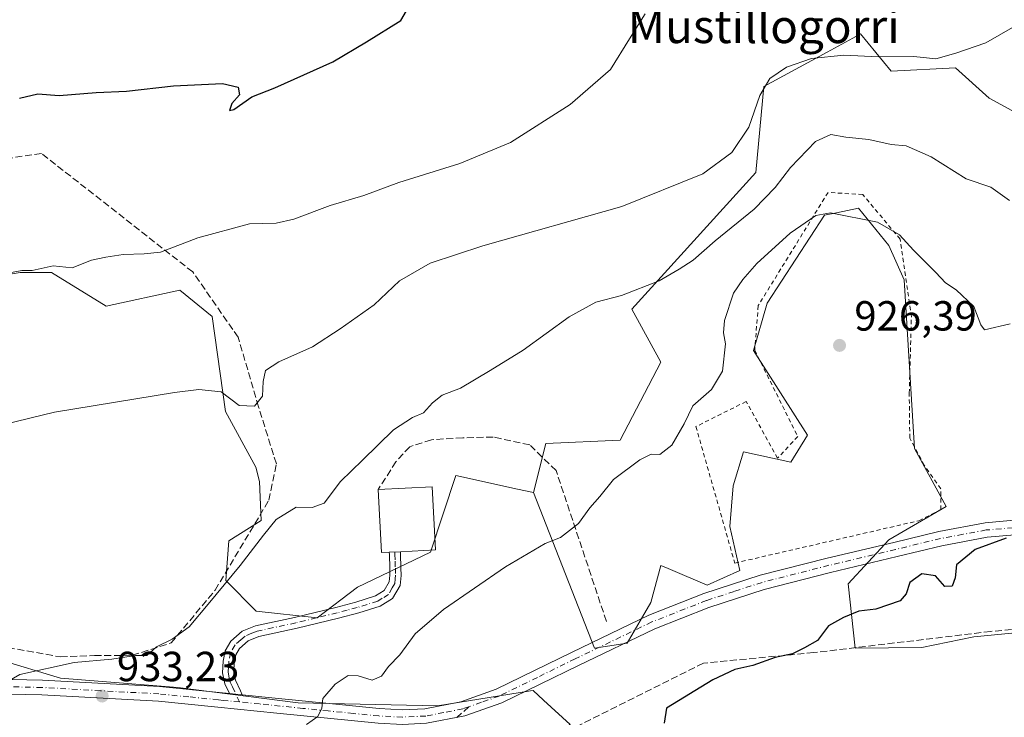
# Model space of a CAD drawing. Units: metres. Extents: x 586778 to 590211, y 4745171 to 4747530.
# Drawn here: x 589680 to 589914, y 4745257 to 4745423 of the extents above; entities that cross this region are included whole.
import ezdxf
from ezdxf.enums import TextEntityAlignment as Align

# ---------------------------------------------------------------- set-up
doc = ezdxf.new("R2010")
doc.units = ezdxf.units.M
doc.header["$MEASUREMENT"] = 0
for name, pattern in [('DGN Style 2', [1.6480167562047852, 0.988810053722871, -0.6592067024819142]), ('DGN Style 3', [2.307223458686699, 1.648016756204785, -0.6592067024819142]), ('DGN Style 4', [2.6384748266838614, 1.318413404963828, -0.6592067024819142, 0.001648016756204785, -0.6592067024819142])]:
    doc.linetypes.add(name, pattern=pattern)
for name, color, linetype, lineweight in [('Alambrada', 7, 'DGN Style 2', 0), ('Arbolado forestal CxS', 92, 'Continuous', 0), ('Camino Cxs', 7, 'Continuous', 0), ('Camino eje', 30, 'DGN Style 4', 13), ('Curva de nivel maestra', 30, 'Continuous', 30), ('Curva de nivel normal', 30, 'Continuous', 0), ('Edificación Cxs', 1, 'Continuous', 13), ('Muro lineal', 1, 'DGN Style 3', 13), ('Pastizal CxS', 92, 'Continuous', 0), ('Pista no pavimentada Cxs', 111, 'Continuous', 0), ('Pista no pavimentada eje', 91, 'DGN Style 4', 0), ('Prado CxS', 92, 'Continuous', 0), ('Punto de cota en terreno', 7, 'Continuous', 0), ('Rótulo de punto de cota en terreno', 7, 'Continuous', 0), ('Senda no paivmentada conexión', 7, 'DGN Style 3', 0), ('Suelo desnudo CxS', 253, 'Continuous', 0), ('Texto cartográfico', 7, 'Continuous', 0)]:
    doc.layers.add(name, color=color, linetype=linetype, lineweight=lineweight)
doc.styles.add('Style-Arial', font='txt')

# ---------------------------------------------------------------- blocks, each defined once
blk = doc.blocks.new('*U10')
at = {"layer": 'Prado CxS', "color": 92, "linetype": 'Continuous', "lineweight": 0}
for points in [[(589967.0296, 4745213.323799999, 914.8111000000064), (589726.0242999997, 4745210.2272, 924.1005000000005), (589726.9420999996, 4745213.715299999, 924.6613000000071), (589741.6589000003, 4745224.015900001, 926.0675000000047), (589759.3185000002, 4745233.581700001, 926.8206999999967), (589777.7144999999, 4745240.940300001, 926.5402000000032), (589800.5245000003, 4745248.297499999, 925.8215000000055), (589810.8261000002, 4745254.920100001, 925.9793000000063), (589804.4797, 4745260.737299999, 927.3172999999952), (589801.9965000004, 4745263.013300001, 927.907600000006), (589801.3300999999, 4745262.905900001, 927.9348999999929), (589779.1858999999, 4745259.3355, 928.9434000000037), (589746.0743000006, 4745260.0713, 930.6279999999971), (589717.3768999996, 4745263.750499999, 932.4838000000019), (589689.4165000003, 4745265.958900001, 934.9266999999963), (589674.7006999999, 4745270.3737, 936.3224999999949)], [(589669.3349000001, 4745360.795100001, 945.4925999999978), (589679.7991000004, 4745362.469900001, 945.107600000003), (589687.3327000003, 4745362.469699999, 944.6074999999984), (589700.3081, 4745354.515900001, 943.4233999999997), (589717.8872999996, 4745358.283500001, 943.5921999999991), (589725.5711000003, 4745352.019500001, 942.734500000006), (589728.7692999998, 4745329.403100001, 939.4931999999973), (589735.9883000003, 4745316.1699, 937.5439000000043), (589736.7940999996, 4745312.742500001, 937.2290999999968), (589737.1969, 4745303.472899999, 936.2780000000058), (589729.5387000004, 4745298.6369, 936.4667999999948), (589728.7927000001, 4745289.176899999, 935.5179999999965), (589736.0438999999, 4745281.925899999, 933.3442000000069), (589750.5465000002, 4745280.314900001, 932.3981000000058), (589760.1744999997, 4745287.580900001, 932.3117000000057), (589777.5176999997, 4745295.9417, 931.6432999999961), (589783.5789000001, 4745314.152100001, 932.374800000005), (589798.2653000001, 4745310.960300001, 931.605899999995), (589802.1101000002, 4745310.124100001, 931.3626999999979), (589816.6114999996, 4745273.062899999, 928.0388999999997), (589824.3624999998, 4745274.2597, 927.3614999999991), (589830.0034999996, 4745283.9309, 927.252099999998), (589832.4215000002, 4745292.796499999, 927.6247000000004), (589834.1142999995, 4745292.064900001, 927.4548000000068), (589834.7260999996, 4745291.8005, 927.3969000000071), (589843.4024999999, 4745288.0485, 926.8864999999934), (589851.2550999997, 4745291.592300001, 926.9812999999995), (589848.8387000002, 4745302.066500001, 927.6450000000042), (589849.6448999997, 4745311.734099999, 927.9801000000008), (589852.0623000005, 4745319.791099999, 928.4382000000041), (589863.3409000002, 4745317.3737, 927.2266999999993), (589867.3690999999, 4745323.8189, 926.6860000000015), (589854.4795000004, 4745343.960899999, 927.8776999999973), (589857.7017000001, 4745355.240499999, 927.6126999999979), (589871.3991, 4745376.1875, 930.5901000000014), (589874.2043000003, 4745376.7489, 930.4864999999991), (589879.4550999999, 4745377.799500001, 930.7158000000054), (589886.7068999996, 4745368.936100001, 929.5703999999969), (589890.3324999996, 4745360.792300001, 928.5448999999935), (589892.8432999998, 4745320.611099999, 926.7816000000021), (589900.3768999996, 4745306.798900001, 926.3980000000012), (589886.7055000003, 4745298.843699999, 926.1858999999969), (589877.0367000002, 4745288.369899999, 925.7122999999993), (589878.6480999999, 4745273.062100001, 924.6760000000068), (589894.5472999997, 4745273.2237, 924.0941000000021), (589906.9335000003, 4745275.758099999, 923.9141999999993), (589936.4304999998, 4745278.666099999, 923.3910999999936)]]:
    blk.add_polyline3d(points, dxfattribs=at)
blk = doc.blocks.new('5PATER')
at = {"layer": 'Suelo desnudo CxS', "linetype": 'Continuous', "lineweight": 0}
h = blk.add_hatch(color=51, dxfattribs=at)
edge = h.paths.add_edge_path()
edge.add_ellipse((0, 0), major_axis=(-0.1095731443231308, -0.1110710700762829), ratio=0.9994222409660322, start_angle=0, end_angle=360)

msp = doc.modelspace()

# ---------------------------------------------------------------- linework, layer by layer
at = {"layer": 'Alambrada', "color": 7, "linetype": 'DGN Style 2', "lineweight": 0}
msp.add_polyline3d([(589850.0301000001, 4745293.3301, 929.8527000000032), (589893.8701, 4745303.4301, 927.8807999999991), (589899.1201, 4745306.0701, 929.763300000006), (589899.0500999996, 4745310.9901, 933.5981999999932), (589895.1401000004, 4745316.630100001, 931.1779999999999), (589891.6901000004, 4745323.0801, 929.6741999999941), (589891.5601000004, 4745333.770099999, 930.2608000000038), (589892.0701000001, 4745351.950099999, 936.9177999999956), (589889.3901000004, 4745370.440099999, 937.7704999999987), (589880.5000999998, 4745381.0601, 940.2324999999984), (589872.2301000003, 4745381.5801, 942.5341000000045), (589855.6001000004, 4745354.640100001, 935.696299999996), (589854.7600999996, 4745344.0101, 931.8182999999991), (589865.0100999996, 4745323.460100001, 929.5522000000057), (589860.2001, 4745318.290100001, 928.2320999999939), (589852.7100999998, 4745331.790100001, 934.5844999999972), (589840.7500999998, 4745325.8301, 932.2017999999954), (589850.0301000001, 4745293.3301, 929.8527000000032)], dxfattribs=at)
at = {"layer": 'Arbolado forestal CxS', "color": 92, "linetype": 'Continuous', "lineweight": 0}
for points in [[(589936.4304999998, 4745278.666099999, 923.3910999999936), (589906.9335000003, 4745275.758099999, 923.9141999999993), (589894.5472999997, 4745273.2237, 924.0941000000021), (589878.6480999999, 4745273.062100001, 924.6760000000068), (589877.0367000002, 4745288.369899999, 925.7122999999993), (589886.7055000003, 4745298.843699999, 926.1858999999969), (589900.3768999996, 4745306.798900001, 926.3980000000012), (589892.8432999998, 4745320.611099999, 926.7816000000021), (589890.3324999996, 4745360.792300001, 928.5448999999935), (589886.7068999996, 4745368.936100001, 929.5703999999969), (589879.4550999999, 4745377.799500001, 930.7158000000054), (589874.2043000003, 4745376.7489, 930.4864999999991), (589871.3991, 4745376.1875, 930.5901000000014), (589857.7017000001, 4745355.240499999, 927.6126999999979), (589854.4795000004, 4745343.960899999, 927.8776999999973), (589867.3690999999, 4745323.8189, 926.6860000000015), (589863.3409000002, 4745317.3737, 927.2266999999993), (589852.0623000005, 4745319.791099999, 928.4382000000041), (589849.6448999997, 4745311.734099999, 927.9801000000008), (589848.8387000002, 4745302.066500001, 927.6450000000042), (589851.2550999997, 4745291.592300001, 926.9812999999995), (589843.4024999999, 4745288.0485, 926.8864999999934), (589834.7260999996, 4745291.8005, 927.3969000000071), (589834.1142999995, 4745292.064900001, 927.4548000000068), (589832.4215000002, 4745292.796499999, 927.6247000000004), (589830.0034999996, 4745283.9309, 927.252099999998), (589824.3624999998, 4745274.2597, 927.3614999999991), (589816.6114999996, 4745273.062899999, 928.0388999999997), (589802.1101000002, 4745310.124100001, 931.3626999999979), (589805.0203, 4745321.8103, 932.4860000000045), (589822.7509000005, 4745322.615499999, 931.5871000000043), (589832.4222999997, 4745341.152100001, 932.3285000000034), (589825.4967, 4745353.789100001, 934.6579999999959), (589854.9896999998, 4745386.283299999, 938.5001999999951), (589856.8976999996, 4745406.803500001, 940.6717000000064), (589871.9951, 4745414.995300001, 940.705700000006), (589878.1426999997, 4745418.332699999, 941.0997999999963), (589879.9738999996, 4745419.3259, 941.1924), (589887.2279000003, 4745410.460899999, 939.782600000006), (589902.5406999998, 4745411.2675, 940.0071000000027), (589910.5997000001, 4745404.0131, 939.1340999999958), (589919.4637000002, 4745399.1779, 938.1784000000043)], [(589919.4637000002, 4745399.1779, 938.1784000000043), (589910.5997000001, 4745404.0131, 939.1340999999958), (589902.5406999998, 4745411.2675, 940.0071000000027), (589887.2279000003, 4745410.460899999, 939.782600000006), (589879.9738999996, 4745419.3259, 941.1924), (589878.1426999997, 4745418.332699999, 941.0997999999963), (589871.9951, 4745414.995300001, 940.705700000006), (589856.8976999996, 4745406.803500001, 940.6717000000064), (589854.9896999998, 4745386.283299999, 938.5001999999951), (589825.4967, 4745353.789100001, 934.6579999999959), (589832.4222999997, 4745341.152100001, 932.3285000000034), (589822.7509000005, 4745322.615499999, 931.5871000000043), (589805.0203, 4745321.8103, 932.4860000000045), (589802.1101000002, 4745310.124100001, 931.3626999999979)], [(589802.1101000002, 4745310.124100001, 931.3626999999979), (589816.6114999996, 4745273.062899999, 928.0388999999997), (589824.3624999998, 4745274.2597, 927.3614999999991), (589830.0034999996, 4745283.9309, 927.252099999998), (589832.4215000002, 4745292.796499999, 927.6247000000004), (589834.1142999995, 4745292.064900001, 927.4548000000068), (589834.7260999996, 4745291.8005, 927.3969000000071), (589843.4024999999, 4745288.0485, 926.8864999999934), (589851.2550999997, 4745291.592300001, 926.9812999999995), (589848.8387000002, 4745302.066500001, 927.6450000000042), (589849.6448999997, 4745311.734099999, 927.9801000000008), (589852.0623000005, 4745319.791099999, 928.4382000000041), (589863.3409000002, 4745317.3737, 927.2266999999993), (589867.3690999999, 4745323.8189, 926.6860000000015), (589854.4795000004, 4745343.960899999, 927.8776999999973), (589857.7017000001, 4745355.240499999, 927.6126999999979), (589871.3991, 4745376.1875, 930.5901000000014), (589874.2043000003, 4745376.7489, 930.4864999999991), (589879.4550999999, 4745377.799500001, 930.7158000000054), (589886.7068999996, 4745368.936100001, 929.5703999999969), (589890.3324999996, 4745360.792300001, 928.5448999999935), (589892.8432999998, 4745320.611099999, 926.7816000000021), (589900.3768999996, 4745306.798900001, 926.3980000000012), (589886.7055000003, 4745298.843699999, 926.1858999999969), (589877.0367000002, 4745288.369899999, 925.7122999999993), (589878.6480999999, 4745273.062100001, 924.6760000000068), (589894.5472999997, 4745273.2237, 924.0941000000021), (589906.9335000003, 4745275.758099999, 923.9141999999993), (589936.4304999998, 4745278.666099999, 923.3910999999936)]]:
    msp.add_polyline3d(points, dxfattribs=at)
at = {"layer": 'Camino Cxs', "color": 7, "linetype": 'Continuous', "lineweight": 0, "extrusion": (-0.2942035686698976, 0.1408324190565465, 0.9453097322701053), "elevation": 495664.8260079816, "flags": 128}
msp.add_lwpolyline([(-4534822.48059702, -1433653.23319551), (-4534823.75052988, -1433650.768560438), (-4534823.755384932, -1433650.75905631)], dxfattribs=at)
at = {"layer": 'Camino Cxs', "color": 7, "linetype": 'Continuous', "lineweight": 0, "extrusion": (0.02156216695613097, -0.002170218091978044, 0.9997651539784678), "elevation": 3348.949146817045, "flags": 128}
msp.add_lwpolyline([(4780465.445908564, -111515.1583654489), (4780465.445908563, -111512.0620769595)], dxfattribs=at)
at = {"layer": 'Camino Cxs', "color": 7, "linetype": 'Continuous', "lineweight": 0}
msp.add_polyline3d([(589732.7301000003, 4745261.970100001, 931.5056999999942), (589729.6501000002, 4745262.280099999, 931.5727999999945), (589728.5601000004, 4745264.600099999, 931.814400000003), (589728.0100999996, 4745267.2301, 932.0866999999998), (589728.1801000005, 4745269.970100001, 932.4281000000047), (589728.6700999998, 4745272.4301, 932.7320999999939), (589729.9700999996, 4745274.710100001, 933.0124999999971), (589732.6901000004, 4745277.100099999, 933.0239000000003), (589735.8601000002, 4745278.420100001, 933.0785000000034), (589745.2001, 4745280.4001, 933.2397000000057), (589750.1001000004, 4745281.5801, 932.9409000000015), (589754.9901000002, 4745282.770099999, 932.431700000001), (589759.7500999998, 4745284.030099999, 932.6451999999991), (589764.4600999998, 4745285.520099999, 933.8031999999948), (589766.5500999996, 4745286.800100001, 933.4205999999976), (589767.7301000003, 4745288.850099999, 933.3460000000051), (589767.8800999997, 4745290.4801, 933.9544000000025), (589767.8601000002, 4745292.120100001, 934.574099999998), (589767.7600999996, 4745295.350099999, 936.0430000000052), (589767.7402999997, 4745295.910499999, 936.3043999999937), (589770.4003, 4745296.0505, 937.1113999999944), (589770.4200999998, 4745295.4301, 936.8444000000019), (589770.5100999996, 4745292.170100001, 935.3625999999931), (589770.5301000001, 4745290.380100001, 934.1450999999943), (589770.3201000001, 4745288.030099999, 932.577099999995), (589768.5201000003, 4745284.890100001, 933.4042999999948), (589765.5701000001, 4745283.090100001, 933.4989999999962), (589760.4901000002, 4745281.470100001, 932.0831000000036), (589755.6401000004, 4745280.200099999, 931.9894000000058), (589750.7200999996, 4745279.0001, 932.4609000000056), (589745.7901, 4745277.8101, 932.8165000000008), (589736.6501000002, 4745275.870100001, 933.2648999999947), (589734.1201, 4745274.8101, 933.0959000000003), (589732.0500999996, 4745273.0001, 932.7529000000068), (589731.1901000004, 4745271.4901, 932.6159999999946), (589730.8201000001, 4745269.630100001, 932.4189999999944), (589730.6901000004, 4745267.4301, 932.1799000000028), (589731.1001000004, 4745265.440099999, 931.9140999999945), (589732.2801000001, 4745262.940099999, 931.5344999999943)], close=True, dxfattribs=at)
for points in [[(589729.6501000002, 4745262.280099999, 931.5727999999945), (589728.5601000004, 4745264.600099999, 931.814400000003), (589728.0100999996, 4745267.2301, 932.0866999999998), (589728.1801000005, 4745269.970100001, 932.4281000000047), (589728.6700999998, 4745272.4301, 932.7320999999939), (589729.9700999996, 4745274.710100001, 933.0124999999971), (589732.6901000004, 4745277.100099999, 933.0239000000003), (589735.8601000002, 4745278.420100001, 933.0785000000034), (589745.2001, 4745280.4001, 933.2397000000057), (589750.1001000004, 4745281.5801, 932.9409000000015), (589754.9901000002, 4745282.770099999, 932.431700000001), (589759.7500999998, 4745284.030099999, 932.6451999999991), (589764.4600999998, 4745285.520099999, 933.8031999999948), (589766.5500999996, 4745286.800100001, 933.4205999999976), (589767.7301000003, 4745288.850099999, 933.3460000000051), (589767.8800999997, 4745290.4801, 933.9544000000025), (589767.8601000002, 4745292.120100001, 934.574099999998), (589767.7600999996, 4745295.350099999, 936.0430000000052), (589767.7402999997, 4745295.910599999, 936.3043999999937)], [(589770.4003, 4745296.050600001, 937.1113999999944), (589770.4200999998, 4745295.4301, 936.8444000000019), (589770.5100999996, 4745292.170100001, 935.3625999999931), (589770.5301000001, 4745290.380100001, 934.1450999999943), (589770.3201000001, 4745288.030099999, 932.577099999995), (589768.5201000003, 4745284.890100001, 933.4042999999948), (589765.5701000001, 4745283.090100001, 933.4989999999962), (589760.4901000002, 4745281.470100001, 932.0831000000036), (589755.6401000004, 4745280.200099999, 931.9894000000058), (589750.7200999996, 4745279.0001, 932.4609000000056), (589745.7901, 4745277.8101, 932.8165000000008), (589736.6501000002, 4745275.870100001, 933.2648999999947), (589734.1201, 4745274.8101, 933.0959000000003), (589732.0500999996, 4745273.0001, 932.7529000000068), (589731.1901000004, 4745271.4901, 932.6159999999946), (589730.8201000001, 4745269.630100001, 932.4189999999944), (589730.6901000004, 4745267.4301, 932.1799000000028), (589731.1001000004, 4745265.440099999, 931.9140999999945), (589732.2801000001, 4745262.940099999, 931.5344999999943), (589732.7301000003, 4745261.970100001, 931.5056999999942)]]:
    msp.add_polyline3d(points, dxfattribs=at)
at = {"layer": 'Camino eje', "color": 30, "linetype": 'DGN Style 4', "lineweight": 13}
msp.add_polyline3d([(589769.0702999998, 4745295.9805, 936.7091999999976), (589769.0900999998, 4745295.390100001, 936.4444999999978), (589769.1401000004, 4745293.7751, 935.7207000000053), (589769.1851000004, 4745292.145099999, 934.9646000000067), (589769.2050999999, 4745290.4301, 934.0573000000004), (589769.1300999997, 4745289.6151, 933.6235000000015), (589769.0251000002, 4745288.440099999, 933.022100000002), (589768.4351000004, 4745287.415100001, 932.7076999999991), (589767.5351, 4745285.845100001, 933.3395000000019), (589766.0601000004, 4745284.9451, 933.6168999999937), (589765.0151000004, 4745284.3051, 933.5345999999992), (589762.4751000004, 4745283.495100001, 932.8236000000034), (589760.1201, 4745282.7501, 932.1934000000037), (589757.6951000001, 4745282.1151, 931.9146000000038), (589755.3151000004, 4745281.485099999, 932.1981999999989), (589750.4101, 4745280.290100001, 932.700100000002), (589745.4951, 4745279.1051, 933.0332999999956), (589736.2550999997, 4745277.145099999, 933.0372000000062), (589734.9901000002, 4745276.6151, 933.0755000000064), (589733.4051000001, 4745275.9551, 933.011400000003), (589732.3701, 4745275.050100001, 932.8923000000068), (589731.0100999996, 4745273.8551, 932.8616999999941), (589729.9301000005, 4745271.960100001, 932.6698000000034), (589729.5000999998, 4745269.800100001, 932.4219000000012), (589729.4351000004, 4745268.700099999, 932.2934999999999), (589729.3501000004, 4745267.3301, 932.1316999999982), (589729.6250999998, 4745266.015100001, 931.9790999999968), (589729.8300999999, 4745265.020099999, 931.857799999998), (589730.3750999998, 4745263.860099999, 931.7054999999965), (589732.0641000001, 4745260.276500001, 931.5941000000021)], dxfattribs=at)
at = {"layer": 'Curva de nivel maestra', "color": 30, "linetype": 'Continuous', "lineweight": 30, "flags": 128}
for points, elevation in [([(589679.7100000001, 4745404.030099999), (589684.0099999999, 4745405.040100001), (589689.1600000003, 4745404.640100001), (589697.9199999999, 4745405.340100001), (589705.1500000004, 4745405.640100001), (589716.3399999999, 4745406.9101), (589728, 4745407.4801), (589731.7800000003, 4745406.610099999), (589732.0999999996, 4745404.780099999), (589730.2599999999, 4745402.780099999), (589729.6699999999, 4745401.0801), (589730.75, 4745401.3301), (589734.9800000004, 4745404.300100001), (589740.5, 4745406.4901), (589754.3300000001, 4745412.630100001), (589762.3300000001, 4745417.440099999), (589770.4600000001, 4745422.460100001), (589772.9299999997, 4745426.7401)], 950), ([(589914.6299999999, 4745299.2501), (589907.2400000002, 4745296.590100001), (589902.8399999999, 4745292.920100001), (589902.5, 4745289.800100001), (589901.7800000003, 4745287.870100001), (589900, 4745287.7601), (589897.79, 4745290.300100001), (589894.5300000003, 4745290.8101), (589891.6600000003, 4745288.700099999), (589890.8200000003, 4745285.9901), (589889.4000000004, 4745284.3201), (589883.5700000003, 4745282.380100001), (589879.5599999996, 4745281.880100001), (589875.9100000003, 4745280.4001), (589872.3099999996, 4745278.420100001), (589869.7199999997, 4745274.890100001), (589866.6200000001, 4745273.130100001), (589863.7199999997, 4745271.7401), (589859.6600000003, 4745270.8201), (589854.3200000003, 4745268.9301), (589850.0199999996, 4745268.030099999), (589844.7599999999, 4745265.530099999), (589833.75, 4745258.790100001), (589833.1699999999, 4745255.2501)], 925)]:
    msp.add_lwpolyline(points, dxfattribs=dict(at, elevation=elevation))
at = {"layer": 'Curva de nivel normal', "color": 30, "linetype": 'Continuous', "lineweight": 0, "flags": 128}
for points, elevation in [([(589828.6699999999, 4745424.100000001), (589824.9100000003, 4745418.100000001), (589820.4199999999, 4745410.82), (589810.79, 4745402.529999999), (589796.5999999996, 4745393.42), (589784.5700000003, 4745388.42), (589770, 4745383.92), (589761.6699999999, 4745380.800000001), (589753.6299999999, 4745378.449999999), (589745.04, 4745375.180000001), (589740.7699999996, 4745374.24), (589734.4199999999, 4745374.07), (589722.1799999997, 4745370.77), (589713.2199999997, 4745367.380000001), (589709.3399999999, 4745366.99), (589704.3399999999, 4745366.800000001), (589700.2100000001, 4745366.130000001), (589696.8200000003, 4745365.439999999), (589692.2100000001, 4745363.600000001), (589687.6799999997, 4745364.109999999), (589682.7300000004, 4745363.02), (589680.2300000004, 4745362.960000001), (589676.1200000001, 4745362.17)], 945), ([(589916.1600000003, 4745420.84), (589909.7800000003, 4745417.220000001), (589902.6500000004, 4745414.710000001), (589897.9100000003, 4745413.350000001), (589892.6900000004, 4745413.949999999), (589884.2400000002, 4745413.859999999), (589875.9800000004, 4745414.210000001), (589868.3200000003, 4745413.439999999), (589862.3399999999, 4745411.42), (589858.3899999997, 4745408.710000001), (589855.9699999997, 4745404.65), (589853.3799999999, 4745397.100000001), (589849.3300000001, 4745391.07), (589842.4199999999, 4745386), (589823.0899999999, 4745378.230000001), (589789.9900000002, 4745368.880000001), (589777.4800000004, 4745364.699999999), (589770.1399999997, 4745360.529999999), (589764.1699999999, 4745354.800000001), (589756.0099999999, 4745349.109999999), (589749.4900000002, 4745344.779999999), (589741.4100000003, 4745341.220000001), (589738.25, 4745339.189999999), (589737.6699999999, 4745336.550000001), (589737.5800000001, 4745333.039999999), (589735.6699999999, 4745330.66), (589732, 4745330.84), (589727.6699999999, 4745334.130000001), (589722.3799999999, 4745334.630000001), (589716.5800000001, 4745333.930000001), (589688, 4745329.27), (589675.9800000004, 4745326.289999999)], 940), ([(589676.7599999999, 4745265.100000001), (589679.7800000003, 4745266.82), (589692.6799999997, 4745269.66), (589701.6799999997, 4745270.460000001), (589707.3399999999, 4745271.369999999), (589710.0099999999, 4745271.369999999), (589712.3399999999, 4745273.42), (589716, 4745275.24), (589720.0700000003, 4745278.15), (589724.5700000003, 4745283.52), (589732.2199999997, 4745292.789999999), (589737.75, 4745299.949999999), (589740.79, 4745303.720000001), (589745.5999999996, 4745306.680000001), (589749.3799999999, 4745306.59), (589752.2599999999, 4745307.619999999), (589756.1100000005, 4745312.730000001), (589761.3799999999, 4745317.800000001), (589768.7400000002, 4745325.09), (589773.25, 4745328.02), (589775.9100000003, 4745329.109999999), (589778, 4745331.480000001), (589780.3300000001, 4745333.279999999), (589784.6600000003, 4745334.980000001), (589791.7300000004, 4745339.210000001), (589799.6200000001, 4745344), (589810.5499999998, 4745351.939999999), (589816.9400000004, 4745355.430000001), (589823.0300000003, 4745357.039999999), (589832, 4745360.52), (589836.7400000002, 4745363.34), (589840.1200000001, 4745365.42), (589845.3200000003, 4745370.01), (589854.6399999997, 4745377.59), (589859.6600000003, 4745382.720000001), (589863.25, 4745387.480000001), (589869.2000000002, 4745393.720000001), (589872.9199999999, 4745395.380000001), (589876.4600000001, 4745394.74), (589881.9500000002, 4745394.16), (589887.25, 4745392.99), (589890.8300000001, 4745392.630000001), (589896.7400000002, 4745390.01), (589905.1500000004, 4745384.82), (589910.9500000002, 4745382.82), (589915.4699999997, 4745379.609999999)], 935), ([(589915.5599999996, 4745350.279999999), (589909.4600000001, 4745348.859999999), (589908.6200000001, 4745350.09), (589906.9199999999, 4745354.380000001), (589902.7199999997, 4745358.369999999), (589900.1600000003, 4745360.050000001), (589897.8600000005, 4745362.52), (589892.5899999999, 4745367.82), (589889.2599999999, 4745371.5), (589883.9800000004, 4745374.52), (589872.8200000003, 4745376.699999999), (589869.3200000003, 4745376.060000001), (589863.1699999999, 4745371.9), (589855.2800000003, 4745364.65), (589851.9500000002, 4745360.83), (589849.7000000002, 4745357.619999999), (589847.5999999996, 4745351.09), (589847.3499999996, 4745348.119999999), (589847.8200000003, 4745345.539999999), (589847.0800000001, 4745339.01), (589844.4699999997, 4745334.67), (589840, 4745330.789999999), (589837.9199999999, 4745326.460000001), (589835.0599999996, 4745321.439999999), (589832.1600000003, 4745319.180000001), (589830.0999999996, 4745319.230000001), (589827.4400000004, 4745317.930000001), (589821.0999999996, 4745313.24), (589817.9000000004, 4745309.15), (589815.5300000003, 4745306.460000001), (589812.7800000003, 4745302.789999999), (589808.54, 4745299.460000001), (589804.8300000001, 4745297.960000001), (589795.3799999999, 4745292.470000001), (589780.6200000001, 4745282.289999999), (589773.8700000001, 4745276.460000001), (589770.2100000001, 4745271.460000001), (589767.5199999996, 4745268.699999999), (589765.8799999999, 4745266.449999999), (589763.6699999999, 4745265.480000001), (589760.3600000005, 4745266.51), (589757.9100000003, 4745266.539999999), (589754.8399999999, 4745264.480000001), (589751.9199999999, 4745261.119999999), (589751.6900000004, 4745258.789999999), (589750.7599999999, 4745256.800000001), (589748, 4745254.890000001)], 930)]:
    msp.add_lwpolyline(points, dxfattribs=dict(at, elevation=elevation))
at = {"layer": 'Edificación Cxs', "color": 1, "linetype": 'Continuous', "lineweight": 13, "elevation": 937.3852000000044, "flags": 128}
msp.add_lwpolyline([(589767.7301000003, 4745295.9101), (589765.8701, 4745295.8201), (589765.1001000004, 4745310.840100001), (589777.9600999998, 4745311.5001), (589778.7301000003, 4745296.4901), (589770.3901000004, 4745296.050100001)], close=True, dxfattribs=at)
at = {"layer": 'Edificación Cxs', "color": 1, "linetype": 'Continuous', "lineweight": 13, "extrusion": (-0.3708501917440656, -0.132064044563829, 0.9192547108483223), "elevation": -844537.7469512508, "flags": 128}
msp.add_lwpolyline([(-4272450.288357199, 1974483.389150243), (-4272450.827555588, 1974481.450183511), (-4272465.235450631, 1974486.142518566)], dxfattribs=at)
at = {"layer": 'Edificación Cxs', "color": 1, "linetype": 'Continuous', "lineweight": 13}
msp.add_polyline3d([(589765.1001000004, 4745310.840100001, 937.3852000000044), (589777.9600999998, 4745311.5001, 936.1062999999995), (589778.7301000003, 4745296.4901, 935.1296000000002), (589770.3901000004, 4745296.050100001, 937.1083000000071), (589767.7301000003, 4745295.9101, 936.3013000000066)], dxfattribs=at)
at = {"layer": 'Muro lineal', "color": 1, "linetype": 'DGN Style 3', "lineweight": 13}
for points in [[(589689.4501, 4745271.0001, 938.0439999999944), (589697.5701000001, 4745271.3201, 935.6689999999944), (589706.5301000001, 4745271.380100001, 935.518200000006), (589715.7600999996, 4745274.3101, 935.7485000000015), (589726.2600999996, 4745286.860099999, 935.654800000004), (589739.0500999996, 4745308.3101, 937.5939999999974), (589740.8501000004, 4745316.940099999, 939.386599999998), (589736.6101000002, 4745330.5101, 942.8800000000047), (589731.7600999996, 4745347.0801, 947.1475000000064), (589720.9401000004, 4745362.640100001, 945.8081999999995), (589684.9101, 4745390.860099999, 951.2399000000006), (589662.5100999996, 4745387.4801, 955.0534000000043), (589654.1901000004, 4745381.4001, 952.261799999993), (589649.6401000004, 4745376.9101, 950.9631999999983), (589648.1801000005, 4745370.640100001, 951.2519999999931), (589648.1001000004, 4745361.9301, 951.1333000000013), (589648.1801000005, 4745344.200099999, 948.8445999999967), (589648.1801000005, 4745325.460100001, 946.0795999999974), (589649.9600999998, 4745309.200099999, 945.0803000000016), (589653.7301000003, 4745294.290100001, 943.1575000000012), (589660.4600999998, 4745282.630100001, 940.2688999999956), (589668.2100999998, 4745277.390100001, 938.992499999993), (589676.9001000002, 4745273.2401, 941.0347999999941), (589689.4501, 4745271.0001, 938.0439999999944)], [(589819.4401000004, 4745279.4301, 933.9008000000031), (589807.4600999998, 4745315.340100001, 939.3047999999982), (589801.1901000004, 4745321.4801, 939.3966999999976), (589792.4901000002, 4745323.340100001, 935.7785000000005), (589785.2600999996, 4745323.140100001, 938.7874000000012), (589777.7801000001, 4745322.710100001, 938.4232000000047), (589772.5900999998, 4745321.030099999, 938.4149999999937), (589769.3201000001, 4745317.460100001, 938.9101999999986), (589765.1001000004, 4745310.840100001, 937.3852000000044)], [(589932.0100999996, 4745279.050100001, 928.9444999999978), (589910.9600999998, 4745277.0601, 926.0587999999989), (589868.8501000004, 4745272.0101, 927.3092999999935), (589842.5301000001, 4745269.5101, 927.8080000000045), (589807.9801000003, 4745252.2401, 927.1217000000034), (589804.7100999998, 4745249.2301, 926.806899999996), (589795.6201, 4745246.800100001, 929.4821999999986), (589786.2901, 4745237.0701, 931.4150999999983), (589777.1201, 4745240.0701, 928.5960999999952), (589770.0301000001, 4745241.170100001, 927.1886999999989), (589763.7600999996, 4745240.3301, 928.0068000000028), (589751.9801000003, 4745234.0701, 927.4823000000034), (589726.5701000001, 4745218.130100001, 928.5978000000032), (589723.7600999996, 4745215.630100001, 926.8853999999993), (589722.7901, 4745211.670100001, 926.5871000000043), (589722.4426999995, 4745210.1812, 926.1187999999967)]]:
    msp.add_polyline3d(points, dxfattribs=at)
at = {"layer": 'Pastizal CxS', "color": 92, "linetype": 'Continuous', "lineweight": 0}
for points in [[(589919.4637000002, 4745399.1779, 938.1784000000043), (589910.5997000001, 4745404.0131, 939.1340999999958), (589902.5406999998, 4745411.2675, 940.0071000000027), (589887.2279000003, 4745410.460899999, 939.782600000006), (589879.9738999996, 4745419.3259, 941.1924), (589878.1426999997, 4745418.332699999, 941.0997999999963), (589871.9951, 4745414.995300001, 940.705700000006), (589856.8976999996, 4745406.803500001, 940.6717000000064), (589854.9896999998, 4745386.283299999, 938.5001999999951), (589825.4967, 4745353.789100001, 934.6579999999959), (589832.4222999997, 4745341.152100001, 932.3285000000034), (589822.7509000005, 4745322.615499999, 931.5871000000043), (589805.0203, 4745321.8103, 932.4860000000045), (589802.1101000002, 4745310.124100001, 931.3626999999979), (589798.2653000001, 4745310.960300001, 931.605899999995), (589783.5789000001, 4745314.152100001, 932.374800000005), (589777.5176999997, 4745295.9417, 931.6432999999961), (589760.1744999997, 4745287.580900001, 932.3117000000057), (589750.5465000002, 4745280.314900001, 932.3981000000058), (589736.0438999999, 4745281.925899999, 933.3442000000069), (589728.7927000001, 4745289.176899999, 935.5179999999965), (589729.5387000004, 4745298.6369, 936.4667999999948), (589737.1969, 4745303.472899999, 936.2780000000058), (589736.7940999996, 4745312.742500001, 937.2290999999968), (589735.9883000003, 4745316.1699, 937.5439000000043), (589728.7692999998, 4745329.403100001, 939.4931999999973), (589725.5711000003, 4745352.019500001, 942.734500000006), (589717.8872999996, 4745358.283500001, 943.5921999999991), (589700.3081, 4745354.515900001, 943.4233999999997), (589687.3327000003, 4745362.469699999, 944.6074999999984), (589679.7991000004, 4745362.469900001, 945.107600000003), (589669.3349000001, 4745360.795100001, 945.4925999999978)], [(589919.4637000002, 4745399.1779, 938.1784000000043), (589910.5997000001, 4745404.0131, 939.1340999999958), (589902.5406999998, 4745411.2675, 940.0071000000027), (589887.2279000003, 4745410.460899999, 939.782600000006), (589879.9738999996, 4745419.3259, 941.1924), (589878.1426999997, 4745418.332699999, 941.0997999999963), (589871.9951, 4745414.995300001, 940.705700000006), (589856.8976999996, 4745406.803500001, 940.6717000000064), (589854.9896999998, 4745386.283299999, 938.5001999999951), (589825.4967, 4745353.789100001, 934.6579999999959), (589832.4222999997, 4745341.152100001, 932.3285000000034), (589822.7509000005, 4745322.615499999, 931.5871000000043), (589805.0203, 4745321.8103, 932.4860000000045), (589802.1101000002, 4745310.124100001, 931.3626999999979)], [(589802.1101000002, 4745310.124100001, 931.3626999999979), (589798.2653000001, 4745310.960300001, 931.605899999995), (589783.5789000001, 4745314.152100001, 932.374800000005), (589777.5176999997, 4745295.9417, 931.6432999999961), (589760.1744999997, 4745287.580900001, 932.3117000000057), (589750.5465000002, 4745280.314900001, 932.3981000000058), (589736.0438999999, 4745281.925899999, 933.3442000000069), (589728.7927000001, 4745289.176899999, 935.5179999999965), (589729.5387000004, 4745298.6369, 936.4667999999948), (589737.1969, 4745303.472899999, 936.2780000000058), (589736.7940999996, 4745312.742500001, 937.2290999999968), (589735.9883000003, 4745316.1699, 937.5439000000043), (589728.7692999998, 4745329.403100001, 939.4931999999973), (589725.5711000003, 4745352.019500001, 942.734500000006), (589717.8872999996, 4745358.283500001, 943.5921999999991), (589700.3081, 4745354.515900001, 943.4233999999997), (589687.3327000003, 4745362.469699999, 944.6074999999984), (589679.7991000004, 4745362.469900001, 945.107600000003), (589669.3349000001, 4745360.795100001, 945.4925999999978)], [(589674.7006999999, 4745270.3737, 936.3224999999949), (589689.4165000003, 4745265.958900001, 934.9266999999963), (589717.3768999996, 4745263.750499999, 932.4838000000019), (589746.0743000006, 4745260.0713, 930.6279999999971), (589779.1858999999, 4745259.3355, 928.9434000000037), (589801.3300999999, 4745262.905900001, 927.9348999999929), (589801.9965000004, 4745263.013300001, 927.907600000006), (589804.4797, 4745260.737299999, 927.3172999999952), (589810.8261000002, 4745254.920100001, 925.9793000000063), (589800.5245000003, 4745248.297499999, 925.8215000000055), (589777.7144999999, 4745240.940300001, 926.5402000000032), (589759.3185000002, 4745233.581700001, 926.8206999999967), (589741.6589000003, 4745224.015900001, 926.0675000000047), (589726.9420999996, 4745213.715299999, 924.6613000000071), (589726.0242999997, 4745210.2272, 924.1005000000005), (588970.8650000002, 4745200.524499999, 986.9603000000062)], [(589674.7006999999, 4745270.3737, 936.3224999999949), (589689.4165000003, 4745265.958900001, 934.9266999999963), (589717.3768999996, 4745263.750499999, 932.4838000000019), (589746.0743000006, 4745260.0713, 930.6279999999971), (589779.1858999999, 4745259.3355, 928.9434000000037), (589801.3300999999, 4745262.905900001, 927.9348999999929), (589801.9965000004, 4745263.013300001, 927.907600000006), (589804.4797, 4745260.737299999, 927.3172999999952), (589810.8261000002, 4745254.920100001, 925.9793000000063), (589800.5245000003, 4745248.297499999, 925.8215000000055), (589777.7144999999, 4745240.940300001, 926.5402000000032), (589759.3185000002, 4745233.581700001, 926.8206999999967), (589741.6589000003, 4745224.015900001, 926.0675000000047), (589726.9420999996, 4745213.715299999, 924.6613000000071), (589726.0242999997, 4745210.227299999, 924.1006000000052)]]:
    msp.add_polyline3d(points, dxfattribs=at)
at = {"layer": 'Pista no pavimentada Cxs', "color": 111, "linetype": 'Continuous', "lineweight": 0, "extrusion": (0.02156216695613097, -0.002170218091978044, 0.9997651539784678), "elevation": 3348.949146817045, "flags": 128}
msp.add_lwpolyline([(4780465.445908564, -111515.1583654489), (4780465.445908563, -111512.0620769595)], dxfattribs=at)
at = {"layer": 'Pista no pavimentada Cxs', "color": 111, "linetype": 'Continuous', "lineweight": 0}
for points in [[(589732.7301000003, 4745261.970100001, 931.5056999999942), (589741.3300999999, 4745261.100099999, 931.1254000000046), (589753.3901000004, 4745259.890100001, 930.3763999999937), (589765.3601000002, 4745258.6801, 931.5518000000012), (589770.8601000002, 4745258.4101, 930.5280000000058), (589776.2001, 4745258.670100001, 929.6696999999986), (589784.8000999996, 4745260.3301, 929.4219000000012), (589793.1901000004, 4745263.280099999, 929.0696999999927), (589811.2701000003, 4745272.110099999, 928.4162999999972), (589829.5601000004, 4745280.920100001, 928.2455000000045), (589842.6700999998, 4745286.0701, 927.7565000000033), (589856.0301000001, 4745290.420100001, 929.4021000000067), (589871.9801000003, 4745294.5001, 928.0044000000053), (589887.8701, 4745298.270099999, 927.451199999996), (589898.6201, 4745300.890100001, 926.7896000000038), (589909.6601, 4745302.950099999, 931.751000000004), (589919.0900999998, 4745303.7601, 934.1796000000032), (589922.0601000004, 4745303.940099999, 931.5976999999986), (589923.9250999996, 4745304.049500001, 929.8735000000015)], [(589673.9801000003, 4745265.700099999, 936.3638999999966), (589685.1201, 4745265.470100001, 937.8797999999952), (589713.0201000003, 4745263.9301, 933.4300999999978), (589727.2200999996, 4745262.530099999, 931.6388000000006), (589729.6501000002, 4745262.280099999, 931.5727999999945), (589732.7301000003, 4745261.970100001, 931.5056999999942), (589741.3300999999, 4745261.100099999, 931.1254000000046), (589753.3901000004, 4745259.890100001, 930.3763999999937), (589765.3601000002, 4745258.6801, 931.5518000000012), (589770.8601000002, 4745258.4101, 930.5280000000058), (589776.2001, 4745258.670100001, 929.6696999999986), (589784.8000999996, 4745260.3301, 929.4219000000012), (589793.1901000004, 4745263.280099999, 929.0696999999927), (589811.2701000003, 4745272.110099999, 928.4162999999972), (589829.5601000004, 4745280.920100001, 928.2455000000045), (589842.6700999998, 4745286.0701, 927.7565000000033), (589856.0301000001, 4745290.420100001, 929.4021000000067), (589871.9801000003, 4745294.5001, 928.0044000000053), (589887.8701, 4745298.270099999, 927.451199999996), (589898.6201, 4745300.890100001, 926.7896000000038), (589909.6601, 4745302.950099999, 931.751000000004), (589919.0900999998, 4745303.7601, 934.1796000000032)], [(589916.7346999999, 4745300.0395, 930.3606000000001), (589910.1300999997, 4745299.470100001, 928.2063000000053), (589899.3501000004, 4745297.470100001, 925.7219000000041), (589888.6901000004, 4745294.870100001, 926.6042000000016), (589872.8101000004, 4745291.100099999, 926.9133000000003), (589857.0100999996, 4745287.0601, 927.6511000000029), (589843.8501000004, 4745282.770099999, 927.8948999999993), (589830.9600999998, 4745277.710100001, 927.6444000000047), (589812.8000999996, 4745268.960100001, 928.2247999999963), (589794.5401, 4745260.050100001, 928.9040999999999), (589785.7200999996, 4745256.940099999, 928.5106999999989), (589776.6201, 4745255.190099999, 928.9747999999963), (589770.8601000002, 4745254.9101, 929.6808000000019), (589765.1001000004, 4745255.190099999, 930.2084999999934), (589753.0401, 4745256.4001, 930.1953000000068), (589740.9700999996, 4745257.620100001, 930.9429999999993), (589726.8701, 4745259.040100001, 932.1205000000045), (589712.7500999998, 4745260.440099999, 932.6166999999988), (589684.9801000003, 4745261.9801, 934.8755999999995), (589657.2001, 4745262.550100001, 936.4946999999958)], [(589916.7346999999, 4745300.0395, 930.3606000000001), (589910.1300999997, 4745299.470100001, 928.2063000000053), (589899.3501000004, 4745297.470100001, 925.7219000000041), (589888.6901000004, 4745294.870100001, 926.6042000000016), (589872.8101000004, 4745291.100099999, 926.9133000000003), (589857.0100999996, 4745287.0601, 927.6511000000029), (589843.8501000004, 4745282.770099999, 927.8948999999993), (589830.9600999998, 4745277.710100001, 927.6444000000047), (589812.8000999996, 4745268.960100001, 928.2247999999963), (589794.5401, 4745260.050100001, 928.9040999999999), (589785.7200999996, 4745256.940099999, 928.5106999999989), (589776.6201, 4745255.190099999, 928.9747999999963), (589770.8601000002, 4745254.9101, 929.6808000000019), (589765.1001000004, 4745255.190099999, 930.2084999999934), (589753.0401, 4745256.4001, 930.1953000000068), (589740.9700999996, 4745257.620100001, 930.9429999999993), (589726.8701, 4745259.040100001, 932.1205000000045), (589712.7500999998, 4745260.440099999, 932.6166999999988), (589684.9801000003, 4745261.9801, 934.8755999999995), (589657.2001, 4745262.550100001, 936.4946999999958)], [(589673.9801000003, 4745265.700099999, 936.3638999999966), (589685.1201, 4745265.470100001, 937.8797999999952), (589713.0201000003, 4745263.9301, 933.4300999999978), (589727.2200999996, 4745262.530099999, 931.6388000000006), (589729.6501000002, 4745262.280099999, 931.5727999999945)]]:
    msp.add_polyline3d(points, dxfattribs=at)
at = {"layer": 'Pista no pavimentada eje', "color": 91, "linetype": 'DGN Style 4', "lineweight": 0}
for points in [[(589928.2421000004, 4745301.6249, 925.1353999999993), (589919.1201, 4745301.920100001, 931.999299999996), (589918.9600999998, 4745301.9901, 932.2446999999958), (589909.8951000003, 4745301.210100001, 929.971399999995), (589904.3750999998, 4745300.1801, 926.825800000006), (589898.9851000002, 4745299.1801, 926.2691999999952), (589888.2801000001, 4745296.5701, 927.0911999999954), (589872.3951000003, 4745292.800100001, 927.2734999999958), (589856.5201000003, 4745288.7401, 928.4554000000062), (589849.8400999998, 4745286.565099999, 927.980899999995), (589843.2600999996, 4745284.420100001, 927.8540999999968), (589830.2600999996, 4745279.315099999, 927.8686000000017), (589812.0351, 4745270.5351, 928.3000999999931), (589802.9951, 4745266.120100001, 928.5819000000047), (589793.8651000002, 4745261.665100001, 928.9321000000054), (589789.6700999998, 4745260.190099999, 929.1119000000036), (589786.6771, 4745259.1347, 928.9386999999989)], [(589732.0641000001, 4745260.276500001, 931.5941000000021), (589728.2600999996, 4745260.6601, 931.8237999999984), (589727.0450999998, 4745260.7851, 931.8778000000021), (589719.9851000002, 4745261.485099999, 932.1812000000064), (589712.8850999996, 4745262.1851, 932.6524000000064), (589698.9351000004, 4745262.9551, 933.6843999999984), (589685.0500999996, 4745263.725099999, 936.0950000000012), (589674.3201000001, 4745263.947699999, 935.7554999999993)], [(589786.6771, 4745259.1347, 928.9386999999989), (589785.2600999996, 4745258.6351, 928.8755999999995), (589780.7100999998, 4745257.7601, 928.9968999999984), (589776.4101, 4745256.9301, 929.3769999999931), (589770.8601000002, 4745256.6601, 930.1085000000021), (589765.2301000003, 4745256.9351, 930.6563000000025), (589759.2001, 4745257.540100001, 929.9977000000072), (589753.2150999998, 4745258.145099999, 930.285600000003), (589747.1851000004, 4745258.7501, 930.4752000000008), (589736.8501000004, 4745259.795100001, 931.6386000000057), (589732.0641000001, 4745260.276500001, 931.5941000000021)]]:
    msp.add_polyline3d(points, dxfattribs=at)
at = {"layer": 'Prado CxS', "color": 92, "linetype": 'Continuous', "lineweight": 0}
for points in [[(589802.1101000002, 4745310.124100001, 931.3626999999979), (589816.6114999996, 4745273.062899999, 928.0388999999997), (589824.3624999998, 4745274.2597, 927.3614999999991), (589830.0034999996, 4745283.9309, 927.252099999998), (589832.4215000002, 4745292.796499999, 927.6247000000004), (589834.1142999995, 4745292.064900001, 927.4548000000068), (589834.7260999996, 4745291.8005, 927.3969000000071), (589843.4024999999, 4745288.0485, 926.8864999999934), (589851.2550999997, 4745291.592300001, 926.9812999999995), (589848.8387000002, 4745302.066500001, 927.6450000000042), (589849.6448999997, 4745311.734099999, 927.9801000000008), (589852.0623000005, 4745319.791099999, 928.4382000000041), (589863.3409000002, 4745317.3737, 927.2266999999993), (589867.3690999999, 4745323.8189, 926.6860000000015), (589854.4795000004, 4745343.960899999, 927.8776999999973), (589857.7017000001, 4745355.240499999, 927.6126999999979), (589871.3991, 4745376.1875, 930.5901000000014), (589874.2043000003, 4745376.7489, 930.4864999999991), (589879.4550999999, 4745377.799500001, 930.7158000000054), (589886.7068999996, 4745368.936100001, 929.5703999999969), (589890.3324999996, 4745360.792300001, 928.5448999999935), (589892.8432999998, 4745320.611099999, 926.7816000000021), (589900.3768999996, 4745306.798900001, 926.3980000000012), (589886.7055000003, 4745298.843699999, 926.1858999999969), (589877.0367000002, 4745288.369899999, 925.7122999999993), (589878.6480999999, 4745273.062100001, 924.6760000000068), (589894.5472999997, 4745273.2237, 924.0941000000021), (589906.9335000003, 4745275.758099999, 923.9141999999993), (589936.4304999998, 4745278.666099999, 923.3910999999936)], [(589802.1101000002, 4745310.124100001, 931.3626999999979), (589798.2653000001, 4745310.960300001, 931.605899999995), (589783.5789000001, 4745314.152100001, 932.374800000005), (589777.5176999997, 4745295.9417, 931.6432999999961), (589760.1744999997, 4745287.580900001, 932.3117000000057), (589750.5465000002, 4745280.314900001, 932.3981000000058), (589736.0438999999, 4745281.925899999, 933.3442000000069), (589728.7927000001, 4745289.176899999, 935.5179999999965), (589729.5387000004, 4745298.6369, 936.4667999999948), (589737.1969, 4745303.472899999, 936.2780000000058), (589736.7940999996, 4745312.742500001, 937.2290999999968), (589735.9883000003, 4745316.1699, 937.5439000000043), (589728.7692999998, 4745329.403100001, 939.4931999999973), (589725.5711000003, 4745352.019500001, 942.734500000006), (589717.8872999996, 4745358.283500001, 943.5921999999991), (589700.3081, 4745354.515900001, 943.4233999999997), (589687.3327000003, 4745362.469699999, 944.6074999999984), (589679.7991000004, 4745362.469900001, 945.107600000003), (589669.3349000001, 4745360.795100001, 945.4925999999978)], [(589674.7006999999, 4745270.3737, 936.3224999999949), (589689.4165000003, 4745265.958900001, 934.9266999999963), (589717.3768999996, 4745263.750499999, 932.4838000000019), (589746.0743000006, 4745260.0713, 930.6279999999971), (589779.1858999999, 4745259.3355, 928.9434000000037), (589801.3300999999, 4745262.905900001, 927.9348999999929), (589801.9965000004, 4745263.013300001, 927.907600000006), (589804.4797, 4745260.737299999, 927.3172999999952), (589810.8261000002, 4745254.920100001, 925.9793000000063), (589800.5245000003, 4745248.297499999, 925.8215000000055), (589777.7144999999, 4745240.940300001, 926.5402000000032), (589759.3185000002, 4745233.581700001, 926.8206999999967), (589741.6589000003, 4745224.015900001, 926.0675000000047), (589726.9420999996, 4745213.715299999, 924.6613000000071), (589726.0242999997, 4745210.227299999, 924.1006000000052)]]:
    msp.add_polyline3d(points, dxfattribs=at)
at = {"layer": 'Senda no paivmentada conexión', "color": 7, "linetype": 'DGN Style 3', "lineweight": 0, "extrusion": (-0.07228107940489079, -0.06550962137038346, 0.9952305939167932), "elevation": -352566.038643849, "flags": 128}
msp.add_lwpolyline([(-3119987.206675695, 3606481.728976391), (-3119987.206675695, 3606477.91043433)], dxfattribs=at)

# ---------------------------------------------------------------- block references
at = {"layer": 'Prado CxS', "color": 92, "linetype": 'Continuous', "lineweight": 0}
msp.add_blockref('*U10', (0, 0), dxfattribs=at)
at = {"layer": 'Punto de cota en terreno', "color": 7, "linetype": 'Continuous', "lineweight": 0, "xscale": 10, "yscale": 10, "zscale": 10}
for p in [(589874.9600000001, 4745345.16, 926.3899999999995), (589699.3600000005, 4745261.689999999, 933.2299999999959)]:
    msp.add_blockref('5PATER', p, dxfattribs=at)

# ---------------------------------------------------------------- texts
at = {"layer": 'Rótulo de punto de cota en terreno', "color": 7, "linetype": 'Continuous', "lineweight": 0, "style": 'Style-Arial'}
for s, p in [('926,39', (589878.4878000002, 4745348.687799999)), ('933,23', (589702.8877999998, 4745265.217800001))]:
    msp.add_text(s, height=7.000000000000002, dxfattribs=at).set_placement(p)
at = {"layer": 'Texto cartográfico', "color": 7, "linetype": 'Continuous', "lineweight": 0, "style": 'Style-Arial'}
msp.add_text('Mustillogorri', height=8, dxfattribs=at).set_placement((589856.9251548784, 4745421.12015), align=Align.MIDDLE_CENTER)

doc.saveas('drawing.dxf')
